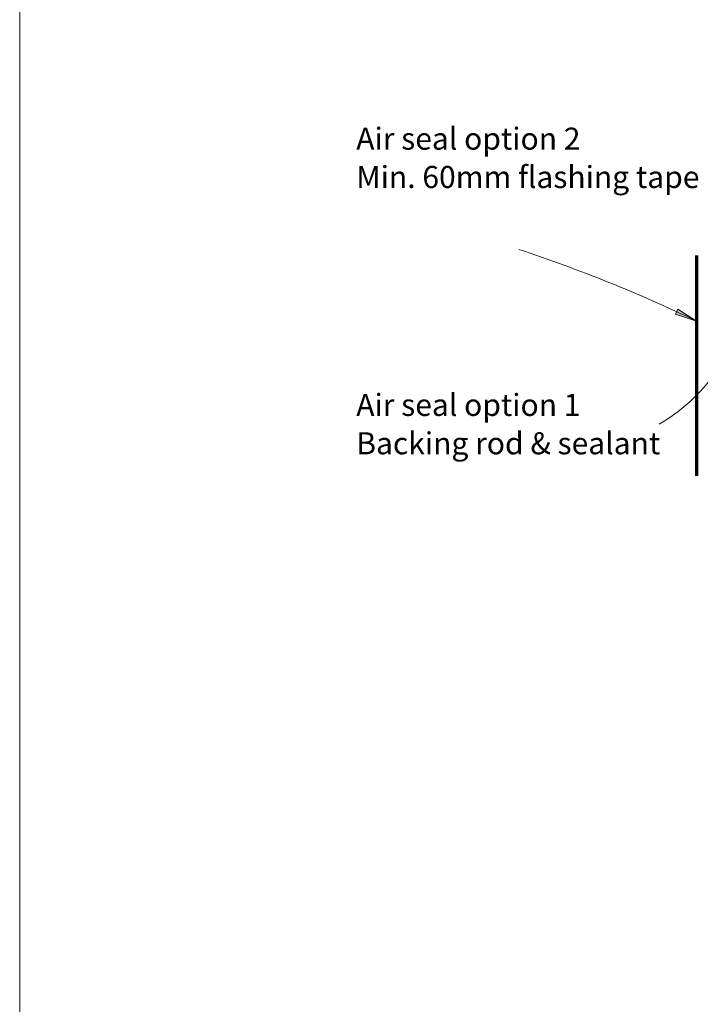
# Model space of a CAD drawing. Units: millimetres. Extents: x 126 to 11016, y 88 to 8250.
# Drawn here: x 2296 to 2482, y 2030 to 2298 of the extents above; entities that cross this region are included whole.
import ezdxf

# ---------------------------------------------------------------- set-up
doc = ezdxf.new("R2010")
doc.units = ezdxf.units.MM
for name, color, linetype, lineweight in [('Annotation', 255, 'Continuous', 9), ('flexible air barrier (pliable membrane) & tape', 140, 'Continuous', 9), ('Line', 7, 'Continuous', 9)]:
    doc.layers.add(name, color=color, linetype=linetype, lineweight=lineweight)
doc.styles.add('Conduit ITC Light', font='txt', dxfattribs={"width": 0.85, "height": 6})

msp = doc.modelspace()

# ---------------------------------------------------------------- hatches: boundary and pattern name
at = {"layer": 'Annotation'}
msp.add_hatch(color=250, dxfattribs=at).paths.add_polyline_path([(2480.76, 2215.61), (2475.67, 2218.88), (2474.99, 2217.45)], flags=0)

# ---------------------------------------------------------------- linework, layer by layer
at = {"layer": 'Annotation', "color": 250}
for p, q in [((2475.67, 2218.88), (2474.99, 2217.45)), ((2474.99, 2217.45), (2480.76, 2215.61)), ((2480.76, 2215.61), (2475.67, 2218.88))]:
    msp.add_line(p, q, dxfattribs=at)
for centre, radius, start, end in [((2302.44, 1842.91), 413.17, 64.4313, 71.6755), ((2445.61, 2230.08), 49.34, 300.4065, 338.6648)]:
    msp.add_arc(centre, radius, start, end, dxfattribs=at)
at = {"layer": 'flexible air barrier (pliable membrane) & tape', "lineweight": 70}
msp.add_line((2480.75, 2233.5), (2480.75, 2173.5), dxfattribs=at)
at = {"layer": 'Line', "lineweight": 9}
msp.add_lwpolyline([(2896.41, 1490.85), (2296.41, 1490.85), (2296.41, 2514.85), (2896.41, 2514.85)], close=True, dxfattribs=at)

# ---------------------------------------------------------------- texts
at = {"layer": 'Annotation', "color": 7, "char_height": 6, "attachment_point": 1, "style": 'Conduit ITC Light'}
for s, insert, width in [('Air seal option 2', (2388.07, 2268.28), 68.7848), ('Min. 60mm flashing tape', (2388.07, 2257.83), 107.2658), ('Air seal option 1', (2388.07, 2195.78), 68.7848), ('Backing rod & sealant', (2388.07, 2185.33), 94.9198)]:
    msp.add_mtext(s, dxfattribs=dict(at, insert=insert, width=width))

doc.saveas('drawing.dxf')
